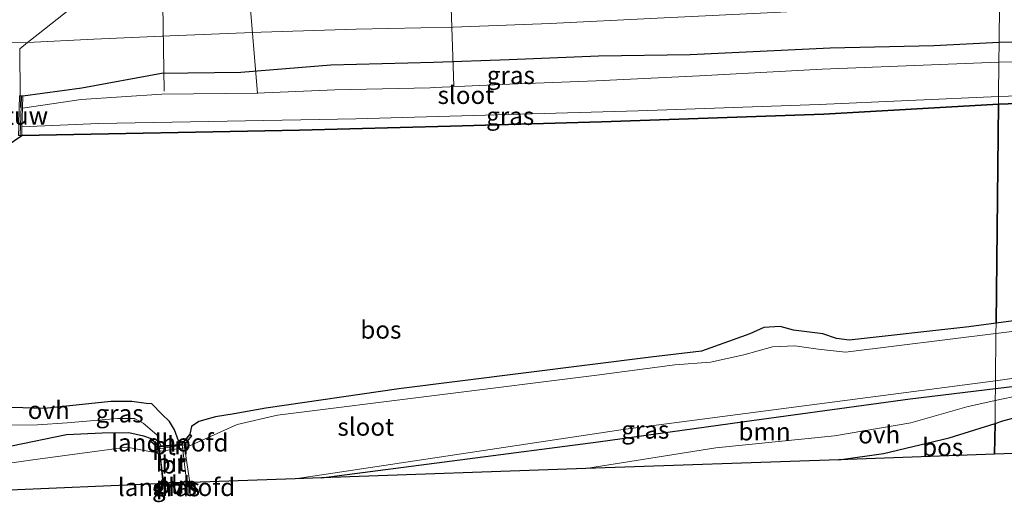
# Model space of a CAD drawing. Units: metres. Extents: x 139990 to 150009, y 452071 to 456253.
# Drawn here: x 141797 to 141936, y 455924 to 455992 of the extents above; entities that cross this region are included whole.
import ezdxf
from ezdxf.enums import TextEntityAlignment as Align

# ---------------------------------------------------------------- set-up
doc = ezdxf.new("R2010")
doc.units = ezdxf.units.M
doc.linetypes.add('IE-TERREINAFSCHEIDING', pattern=[10, 8, -2])
for name, color, linetype, lineweight in [('B-ME-AL-OVERIG-L-B1', 7, 'Continuous', 18), ('B-ME-GR-BOMENSTRUIKEN-GV-B6', 93, 'Continuous', 18), ('B-ME-GR-BOOM-GV-B6', 93, 'Continuous', 18), ('B-ME-GW-TEENLIJN-L-B1', 93, 'Continuous', 18), ('B-ME-IE-GRASLAND-GV-B6', 93, 'Continuous', 18), ('B-ME-IE-GRONDWERKLIJN-GROND_INGERICHT-GV-B6', 253, 'Continuous', 18), ('B-ME-IE-HULPGEOMETRIE-L-B1', 53, 'Continuous', 18), ('B-ME-IE-INRICHTINGSELEMENT-L-B1', 253, 'Continuous', 18), ('B-ME-IE-TERREINAFSCHEIDING-RASTERHEKWERK-L-B1', 8, 'IE-TERREINAFSCHEIDING', 18), ('B-ME-KW-BRUG-GV-B7', 173, 'Continuous', 18), ('B-ME-KW-LANDHOOFD-GV-B6', 173, 'Continuous', 18), ('B-ME-KW-STUW-GV-B6', 173, 'Continuous', 18), ('B-ME-KW-STUW-L-B1', 173, 'Continuous', 18), ('B-ME-OG-WATER-GV-B6', 153, 'Continuous', 18), ('B-ME-VH-VERH_SOORT-BITUMEN-GV-B7', 8, 'Continuous', 18), ('B-ME-VH-VERH_SOORT-ONVERHARD-GV-B6', 8, 'Continuous', 18)]:
    doc.layers.add(name, color=color, linetype=linetype, lineweight=lineweight)
for name, color, linetype in [('B-ME-GR-BOS-GV-B6', 10, 'Continuous'), ('B-ME-GW-INSTEEKWATERGANG-L-B1', 10, 'Continuous'), ('B-ME-KG-KADASTRAAL-OPNAMEDTMGRENS-L-B1', 10, 'Continuous')]:
    doc.layers.add(name, color=color, linetype=linetype)
doc.styles.add('NLCS-ISO', font='NLCS-ISO.TTF')

msp = doc.modelspace()

# ---------------------------------------------------------------- linework, layer by layer
at = {"layer": 'B-ME-AL-OVERIG-L-B1'}
for points in [[(141855.489, 456046.2827, 5.9461), (141856.9904, 456025.3585, 6.1164), (141858.4419, 455982.7855, 1.69)], [(141830.8105, 455981.6904, 1.6924), (141828.2581, 456012.2316, 3.6126), (141825.5554, 456044.543, 5.644)], [(141817.6899, 455982.0519, 1.7532), (141817.0575, 456021.4797, 5.3798), (141816.5532, 456028.3567, 5.3837)]]:
    msp.add_polyline3d(points, dxfattribs=at)
at = {"layer": 'B-ME-GR-BOMENSTRUIKEN-GV-B6'}
msp.add_polyline3d([(141793.259, 455935.043, 2.459), (141799.853, 455935.077, 2.547), (141804.011, 455935.374, 2.568), (141811.094, 455935.988, 2.685), (141813.52, 455935.992, 2.718), (141814.729, 455935.328, 2.76), (141816.659, 455933.692, 2.895), (141817.202, 455932.127, 3.216), (141816.992, 455932.099, 3.216), (141815.827, 455933.167, 3.132), (141814.769, 455933.563, 2.799), (141812.721, 455934.026, 2.694), (141808.966, 455933.987, 2.613), (141803.917, 455933.731, 2.541), (141796.2, 455932.146, 2.355)], dxfattribs=at)
at = {"layer": 'B-ME-GR-BOOM-GV-B6'}
for points in [[(142006.514, 455942.762, 2.904), (141989.831, 455941.892, 2.898), (141979.088, 455940.476, 2.901), (141969.336, 455938.845, 2.85), (141959.842, 455939.077, 2.766), (141950.563, 455939.492, 2.751), (141945.205, 455940.113, 2.772), (141938.204, 455939.29, 2.745), (141934.583, 455938.501, 2.745), (141934.602, 455940.207, 2.614), (141972.274, 455944.743, 2.583), (141994.0485, 455947.557, 2.5455), (142015.823, 455950.371, 2.508)], [(141876.994, 455928.941, 2.658), (141839.801, 455927.64, 2.301), (141878.742, 455932.715, 2.445), (141900.6675, 455935.738, 2.52), (141922.593, 455938.761, 2.595), (141934.602, 455940.207, 2.614), (141934.583, 455938.501, 2.745), (141930.594, 455937.633, 2.697), (141922.726, 455935.4, 2.682), (141911.982, 455933.543, 2.685), (141895.297, 455931.852, 2.667), (141876.994, 455928.941, 2.658)]]:
    msp.add_polyline3d(points, dxfattribs=at)
at = {"layer": 'B-ME-GR-BOS-GV-B6'}
for points in [[(141955.409, 455952.1725, 1.9805), (141934.703, 455949.407, 1.411), (141935.0402, 455980.1936, 1.8324), (141944.573, 455980.56, 2.343), (141983.1414, 455981.9594, 2.384), (142005.2028, 455983.3227, 2.1982), (142027.2642, 455984.6859, 2.0124)], [(141793.4663, 455972.9868, 2.326), (141797.639, 455975.794, 2.291), (141836.718, 455976.54, 2.3), (141857.954, 455977.134, 2.303), (141879.19, 455977.728, 2.306), (141910.472, 455978.799, 2.308), (141935.0402, 455980.1936, 1.8324), (141934.703, 455949.407, 1.411)], [(141934.703, 455949.407, 1.411), (141930.85, 455948.892, 2.376), (141914.041, 455947.027, 2.409), (141912.246, 455947.249, 2.406), (141910.349, 455947.912, 2.316), (141906.188, 455948.437, 1.95), (141904.325, 455948.914, 1.947), (141902.009, 455948.781, 1.995), (141900.08, 455947.919, 2.166), (141897.054, 455946.803, 2.265), (141893.24, 455945.472, 2.346), (141886.149, 455944.64, 2.154), (141850.706, 455940.143, 2.325), (141831.968, 455937.438, 2.034), (141827.539, 455936.631, 2.085), (141824.91, 455936.217, 2.196), (141822.552, 455935.576, 2.439), (141821.54, 455934.876, 2.646), (141821.273, 455933.785, 3.021), (141820.165, 455932.407, 2.964), (141819.89, 455932.353, 3.213), (141819.138, 455934.413, 2.859), (141818.405, 455935.551, 2.793), (141817.365, 455936.606, 2.775), (141815.95, 455938.048, 2.685), (141815.132, 455938.095, 2.64), (141813.121, 455938.359, 2.466), (141810.164, 455938.369, 2.406), (141800.83, 455937.377, 2.406), (141793.162, 455937.627, 2.288)], [(142011.6864, 455933.6536, 2.566), (141985.9576, 455932.7534, 2.586), (141960.2288, 455931.8532, 2.606), (141934.5, 455930.953, 2.626), (141934.548, 455935.294, 2.805), (141935.667, 455935.646, 2.805), (141939.845, 455936.801, 2.808), (141944.639, 455936.904, 2.853), (141952.895, 455936.151, 2.865), (141960.633, 455935.312, 2.883), (141968.135, 455935.494, 2.88), (141978.621, 455937.327, 2.904), (141987.733, 455938.739, 2.898), (141998.04, 455939.279, 2.904), (142012.724, 455940.168, 2.91)], [(141934.5, 455930.953, 2.626), (141912.588, 455930.186, 2.643), (141918.866, 455931.072, 2.661), (141928.122, 455933.274, 2.715), (141934.548, 455935.294, 2.805), (141934.5, 455930.953, 2.626)]]:
    msp.add_polyline3d(points, dxfattribs=at)
at = {"layer": 'B-ME-GW-INSTEEKWATERGANG-L-B1'}
for points in [[(141935.1307, 455988.923, 2.8461), (141940.0294, 455988.9779, 2.8389), (141953.634, 455989.653, 2.8788), (141968.1029, 455990.6215, 2.8139), (141980.3312, 455991.0319, 2.8514), (141995.1712, 455991.2868, 2.838), (142009.4245, 455991.9139, 2.7916)], [(141797.802, 455981.367, 2.318), (141806.08, 455982.489, 2.491), (141817.3, 455984.5601, 2.7585), (141828.48, 455984.718, 2.855), (141841.1097, 455985.7371, 2.8606), (141855.5611, 455986.1365, 2.911), (141866.1896, 455986.5056, 2.8671), (141878.7691, 455987.0065, 2.9367), (141891.6447, 455987.2139, 2.9385), (141911.3547, 455988.1163, 2.903), (141925.9468, 455988.4534, 2.8447), (141935.1307, 455988.923, 2.8461)], [(142027.2642, 455984.6859, 2.0124), (142005.2028, 455983.3227, 2.1982), (141983.1414, 455981.9594, 2.384), (141944.573, 455980.56, 2.343), (141935.0402, 455980.1936, 1.8324)], [(141935.0402, 455980.1936, 1.8324), (141910.472, 455978.799, 2.308), (141879.19, 455977.728, 2.306), (141857.954, 455977.134, 2.303), (141836.718, 455976.54, 2.3), (141797.639, 455975.794, 2.291)], [(142007.489, 455958.851, 2.484), (141976.115, 455954.938, 2.55), (141955.409, 455952.1725, 1.9805), (141934.703, 455949.407, 1.411)], [(141934.602, 455940.207, 2.614), (141972.274, 455944.743, 2.583), (141994.0485, 455947.557, 2.5455), (142015.823, 455950.371, 2.508)], [(141934.703, 455949.407, 1.411), (141930.85, 455948.892, 2.376), (141914.041, 455947.027, 2.409), (141912.246, 455947.249, 2.406), (141910.349, 455947.912, 2.316), (141906.188, 455948.437, 1.95), (141904.325, 455948.914, 1.947), (141902.009, 455948.781, 1.995), (141900.08, 455947.919, 2.166), (141897.054, 455946.803, 2.265), (141893.24, 455945.472, 2.346), (141886.149, 455944.64, 2.154), (141850.706, 455940.143, 2.325), (141831.968, 455937.438, 2.034), (141827.539, 455936.631, 2.085), (141824.91, 455936.217, 2.196), (141822.552, 455935.576, 2.439), (141821.54, 455934.876, 2.646), (141821.273, 455933.785, 3.021)], [(141839.801, 455927.64, 2.301), (141878.742, 455932.715, 2.445), (141900.6675, 455935.738, 2.52), (141922.593, 455938.761, 2.595), (141934.602, 455940.207, 2.614)], [(141688.107, 455926.959, 2.093), (141719.753, 455931.654, 2.381), (141730.454, 455933.241, 2.252), (141736.62, 455934.05, 2.297), (141738.804, 455933.932, 2.204), (141740.315, 455933.437, 2.173), (141743.208, 455931.407, 2.038), (141748.677, 455927.008, 1.931), (141750.265, 455926.193, 1.927), (141751.212, 455925.93, 1.927), (141752.406, 455925.793, 1.927), (141753.949, 455925.963, 1.927), (141768.75, 455928.662, 2.057), (141790.162, 455930.966, 2.153), (141796.2, 455932.146, 2.355), (141803.917, 455933.731, 2.541), (141808.966, 455933.987, 2.613), (141812.721, 455934.026, 2.694), (141814.769, 455933.563, 2.799), (141815.827, 455933.167, 3.132)]]:
    msp.add_polyline3d(points, dxfattribs=at)
at = {"layer": 'B-ME-GW-TEENLIJN-L-B1'}
msp.add_polyline3d([(141935.1905, 455994.3382, 3.3781), (141930.5989, 455994.1665, 3.3323), (141917.8023, 455993.8409, 3.2926), (141903.4609, 455993.101, 3.323), (141887.0333, 455992.3057, 3.284), (141871.9647, 455991.565, 3.3206), (141858.3314, 455991.0503, 3.0973), (141844.6824, 455990.7736, 3.0994), (141831.3033, 455990.3641, 2.9615), (141818.4875, 455989.8369, 2.9123), (141807.7776, 455989.3356, 2.7454), (141798.4416, 455988.8727, 2.6378), (141762.9329, 455988.7376, 2.7087), (141733.523, 455988.4851, 2.6342), (141713.2274, 455988.7763, 2.6769), (141692.9317, 455989.0675, 2.7195), (141672.3833, 455988.9345, 2.6332), (141646.7769, 455989.0518, 2.6065), (141626.1325, 455989.1604, 2.4086), (141605.3576, 455989.2347, 2.412), (141588.5988, 455989.2446, 2.404), (141570.5381, 455989.3807, 2.4649)], dxfattribs=at)
at = {"layer": 'B-ME-IE-GRASLAND-GV-B6'}
for points in [[(141793.19, 455996.556, 5.141), (141808.5929, 455996.9043, 5.6868), (141818.793, 455997.135, 5.751), (141834.506, 455997.823, 5.893), (141848.372, 455998.308, 6.201), (141862.68, 455998.686, 6.366), (141873.479, 455999.129, 6.588), (141888.1365, 456000.259, 6.846), (141900.5818, 456001.5347, 7.006), (141915.076, 456002.822, 7.223), (141923.6167, 456003.5812, 7.3451), (141935.3143, 456004.3982, 7.5438), (141935.1905, 455994.3382, 3.3781), (141930.5989, 455994.1665, 3.3323), (141917.8023, 455993.8409, 3.2926), (141903.4609, 455993.101, 3.323), (141887.0333, 455992.3057, 3.284), (141871.9647, 455991.565, 3.3206), (141858.3314, 455991.0503, 3.0973), (141844.6824, 455990.7736, 3.0994), (141831.3033, 455990.3641, 2.9615), (141818.4875, 455989.8369, 2.9123), (141807.7776, 455989.3356, 2.7454)], [(142009.4245, 455991.9139, 2.7916), (141995.1712, 455991.2868, 2.838), (141980.3312, 455991.0319, 2.8514), (141968.1029, 455990.6215, 2.8139), (141953.634, 455989.653, 2.8788), (141940.0294, 455988.9779, 2.8389), (141935.1307, 455988.923, 2.8461), (141935.1905, 455994.3382, 3.3781), (141946.1151, 455994.8438, 3.4067), (141960.5637, 455995.3745, 3.4002), (141974.5921, 455995.9484, 3.3416), (141988.8304, 455996.5357, 3.3664), (142001.7332, 455997.0888, 3.2811), (142015.1675, 455997.5705, 3.2909)], [(141588.5988, 455989.2446, 2.404), (141605.3576, 455989.2347, 2.412), (141626.1325, 455989.1604, 2.4086), (141646.7769, 455989.0518, 2.6065), (141672.3833, 455988.9345, 2.6332), (141692.9317, 455989.0675, 2.7195), (141713.2274, 455988.7763, 2.6769), (141733.523, 455988.4851, 2.6342), (141762.9329, 455988.7376, 2.7087), (141798.4416, 455988.8727, 2.6378), (141807.7776, 455989.3356, 2.7454), (141818.4875, 455989.8369, 2.9123), (141831.3033, 455990.3641, 2.9615), (141844.6824, 455990.7736, 3.0994), (141858.3314, 455991.0503, 3.0973), (141871.9647, 455991.565, 3.3206), (141887.0333, 455992.3057, 3.284), (141903.4609, 455993.101, 3.323), (141917.8023, 455993.8409, 3.2926), (141930.5989, 455994.1665, 3.3323), (141935.1905, 455994.3382, 3.3781), (141935.1307, 455988.923, 2.8461)], [(142009.8706, 455989.3155, 1.49), (141995.432, 455988.535, 1.49), (141980.3249, 455988.3111, 1.49), (141968.0574, 455987.8385, 1.49), (141953.5903, 455986.9866, 1.49), (141939.743, 455986.1949, 1.49), (141935.1058, 455986.1051, 1.49), (141935.1307, 455988.923, 2.8461), (141940.0294, 455988.9779, 2.8389), (141953.634, 455989.653, 2.8788), (141968.1029, 455990.6215, 2.8139), (141980.3312, 455991.0319, 2.8514), (141995.1712, 455991.2868, 2.838), (142009.4245, 455991.9139, 2.7916)], [(141807.7776, 455989.3356, 2.7454), (141798.4416, 455988.8727, 2.6378), (141762.9329, 455988.7376, 2.7087), (141733.523, 455988.4851, 2.6342), (141713.2274, 455988.7763, 2.6769), (141692.9317, 455989.0675, 2.7195), (141672.3833, 455988.9345, 2.6332), (141646.7769, 455989.0518, 2.6065), (141626.1325, 455989.1604, 2.4086), (141605.3576, 455989.2347, 2.412), (141588.5988, 455989.2446, 2.404)], [(141935.1307, 455988.923, 2.8461), (141925.9468, 455988.4534, 2.8447), (141911.3547, 455988.1163, 2.903), (141891.6447, 455987.2139, 2.9385), (141878.7691, 455987.0065, 2.9367), (141866.1896, 455986.5056, 2.8671), (141855.5611, 455986.1365, 2.911), (141841.1097, 455985.7371, 2.8606), (141828.48, 455984.718, 2.855), (141817.3, 455984.5601, 2.7585), (141806.08, 455982.489, 2.491), (141797.802, 455981.367, 2.318), (141797.422, 455981.3786, 2.3596), (141797.345, 455981.381, 2.368)], [(141805.991, 455980.891, 1.49), (141797.752, 455979.652, 1.49), (141797.802, 455981.367, 2.318), (141806.08, 455982.489, 2.491), (141817.3, 455984.5601, 2.7585), (141828.48, 455984.718, 2.855), (141841.1097, 455985.7371, 2.8606), (141855.5611, 455986.1365, 2.911), (141866.1896, 455986.5056, 2.8671), (141878.7691, 455987.0065, 2.9367), (141891.6447, 455987.2139, 2.9385), (141911.3547, 455988.1163, 2.903), (141925.9468, 455988.4534, 2.8447), (141935.1307, 455988.923, 2.8461), (141935.1058, 455986.1051, 1.49), (141926.798, 455985.813, 1.49), (141910.214, 455985.144, 1.49), (141892.997, 455984.195, 1.49), (141878.461, 455983.512, 1.49), (141866.239, 455983.027, 1.49), (141855.7464, 455982.558, 1.49), (141855.076, 455982.528, 1.49), (141841.7, 455982.228, 1.49), (141830.725, 455981.777, 1.49), (141817.353, 455981.623, 1.49), (141805.991, 455980.891, 1.49)], [(142027.2642, 455984.6859, 2.0124), (142005.2028, 455983.3227, 2.1982), (141983.1414, 455981.9594, 2.384), (141944.573, 455980.56, 2.343), (141935.0402, 455980.1936, 1.8324), (141935.053, 455981.294, 1.49), (141957.738, 455982.043, 1.49), (141978.8327, 455983.1714, 1.49), (142001.315, 455984.216, 1.49), (142023.4494, 455985.5261, 1.49)], [(141836.718, 455976.54, 2.3), (141797.639, 455975.794, 2.291), (141797.675, 455977.027, 1.49), (141808.436, 455977.488, 1.49), (141844.648, 455978.128, 1.49), (141884.348, 455979.255, 1.49), (141909.818, 455980.149, 1.49), (141935.053, 455981.294, 1.49), (141935.0402, 455980.1936, 1.8324), (141910.472, 455978.799, 2.308), (141879.19, 455977.728, 2.306), (141857.954, 455977.134, 2.303), (141836.718, 455976.54, 2.3)], [(142018.247, 455958.801, 1.407), (141983.899, 455954.217, 1.407), (141955.565, 455950.556, 1.407), (141934.686, 455947.926, 1.407), (141934.703, 455949.407, 1.411), (141955.409, 455952.1725, 1.9805), (141976.115, 455954.938, 2.55), (142007.489, 455958.851, 2.484)], [(142015.823, 455950.371, 2.508), (141994.0485, 455947.557, 2.5455), (141972.274, 455944.743, 2.583), (141934.602, 455940.207, 2.614), (141934.614, 455941.304, 1.407), (141962.048, 455945.201, 1.407), (141981.163, 455947.633, 1.407), (142007.275, 455951.038, 1.407)], [(141796.2, 455932.146, 2.355), (141803.917, 455933.731, 2.541), (141808.966, 455933.987, 2.613), (141812.721, 455934.026, 2.694), (141814.769, 455933.563, 2.799), (141815.827, 455933.167, 3.132), (141815.647, 455932.881, 3.132), (141816.904, 455931.744, 1.87), (141820.547, 455932.293, 1.87), (141821.573, 455933.538, 3.003), (141821.273, 455933.785, 3.021), (141821.54, 455934.876, 2.646), (141822.552, 455935.576, 2.439), (141824.91, 455936.217, 2.196), (141827.539, 455936.631, 2.085), (141831.968, 455937.438, 2.034), (141850.706, 455940.143, 2.325), (141886.149, 455944.64, 2.154), (141893.24, 455945.472, 2.346), (141897.054, 455946.803, 2.265), (141900.08, 455947.919, 2.166), (141902.009, 455948.781, 1.995), (141904.325, 455948.914, 1.947), (141906.188, 455948.437, 1.95), (141910.349, 455947.912, 2.316), (141912.246, 455947.249, 2.406), (141914.041, 455947.027, 2.409), (141930.85, 455948.892, 2.376), (141934.703, 455949.407, 1.411), (141934.686, 455947.926, 1.407)], [(141934.686, 455947.926, 1.407), (141913.5, 455945.332, 1.407), (141909.675, 455945.76, 1.407), (141906.372, 455946.234, 1.407), (141903.257, 455946.058, 1.407), (141899.218, 455944.962, 1.407), (141894.517, 455943.911, 1.407), (141889.511, 455943.542, 1.407), (141878.525, 455942.077, 1.407), (141856.072, 455939.258, 1.407), (141833.619, 455936.439, 1.407), (141827.961, 455935.125, 1.407), (141820.618, 455931.846, 1.407), (141816.106, 455931.269, 1.407), (141812.406, 455931.937, 1.407), (141799.223, 455930.167, 1.407), (141789.967, 455928.851, 1.312)], [(141839.801, 455927.64, 2.301), (141836.083, 455927.511, 1.407), (141859.1635, 455930.9685, 1.407), (141882.244, 455934.426, 1.407), (141908.429, 455937.865, 1.407), (141934.614, 455941.304, 1.407), (141934.602, 455940.207, 2.614), (141922.593, 455938.761, 2.595), (141900.6675, 455935.738, 2.52), (141878.742, 455932.715, 2.445), (141839.801, 455927.64, 2.301)], [(141821.407, 455926.999, 1.407), (141822.453, 455925.887, 1.312), (141822.04, 455925.614, 1.312), (141820.785, 455926.638, 3.138), (141820.821, 455926.694, 3.138), (141822.028, 455925.695, 3.138), (141822.371, 455925.909, 2.913), (141821.352, 455927.016, 2.075), (141816.933, 455926.872, 2.075), (141816.308, 455925.989, 3.12), (141816.706, 455925.629, 3.12), (141817.381, 455926.501, 3.138), (141817.419, 455926.449, 3.138), (141816.727, 455925.541, 1.312), (141816.24, 455925.962, 1.312), (141816.838, 455926.807, 1.407), (141816.915, 455926.922, 1.407), (141821.348, 455927.064, 1.407), (141821.407, 455926.999, 1.407)]]:
    msp.add_polyline3d(points, dxfattribs=at)
at = {"layer": 'B-ME-IE-GRONDWERKLIJN-GROND_INGERICHT-GV-B6'}
msp.add_polyline3d([(141797.182, 455975.807, 2.295), (141797.639, 455975.794, 2.291), (141793.4663, 455972.9868, 2.326)], dxfattribs=at)
at = {"layer": 'B-ME-IE-HULPGEOMETRIE-L-B1'}
msp.add_polyline3d([(141934.5, 455930.953, 2.626), (141934.548, 455935.294, 2.805), (141934.583, 455938.501, 2.745), (141934.602, 455940.207, 2.614), (141934.614, 455941.304, 1.407), (141934.686, 455947.926, 1.407), (141934.703, 455949.407, 1.411), (141935.0402, 455980.1936, 1.8324), (141935.053, 455981.294, 1.49), (141935.1058, 455986.1051, 1.49), (141935.1307, 455988.923, 2.8461), (141935.1905, 455994.3382, 3.3781), (141935.3143, 456004.3982, 7.5438), (141935.3784, 456010.9532, 7.8022), (141935.4861, 456021.9607, 8.0974), (141941.254, 456030.895, 7.984)], dxfattribs=at)
at = {"layer": 'B-ME-IE-INRICHTINGSELEMENT-L-B1'}
msp.add_line((141817.355, 455926.55, 3.138), (141820.838, 455926.745, 3.138), dxfattribs=at)
msp.add_polyline3d([(141816.976, 455932.046, 3.216), (141817.207, 455932.077, 3.216), (141819.897, 455932.303, 3.213), (141820.193, 455932.362, 2.964)], dxfattribs=at)
at = {"layer": 'B-ME-IE-TERREINAFSCHEIDING-RASTERHEKWERK-L-B1'}
msp.add_polyline3d([(141797.446, 455979.7284, 2.3215), (141797.422, 455981.3786, 2.3596), (141797.3598, 455988.0066, 2.5775), (141798.4416, 455988.8727, 2.6378), (141799.9278, 455990.0628, 2.938), (141808.5929, 455996.9043, 5.6868), (141808.8519, 455997.1088, 5.6868), (141819.5771, 455998.2336, 5.8753), (141835.1033, 455999.9431, 5.9831), (141856.8755, 456002.3296, 6.4236), (141878.8427, 456004.7547, 6.8207), (141896.7733, 456006.7177, 7.1386), (141918.0873, 456009.0561, 7.5325), (141935.3784, 456010.9532, 7.8022)], dxfattribs=at)
at = {"layer": 'B-ME-KG-KADASTRAAL-OPNAMEDTMGRENS-L-B1'}
for points in [[(142011.6864, 455933.6536, 2.566), (141985.9576, 455932.7534, 2.586), (141960.2288, 455931.8532, 2.606), (141934.5, 455930.953, 2.626)], [(141934.5, 455930.953, 2.626), (141912.588, 455930.186, 2.643), (141876.994, 455928.941, 2.658), (141839.801, 455927.64, 2.301), (141836.083, 455927.511, 1.407), (141821.407, 455926.999, 1.407), (141822.453, 455925.887, 1.312), (141822.04, 455925.614, 1.312), (141820.785, 455926.638, 3.138), (141817.419, 455926.449, 3.138), (141816.727, 455925.541, 1.312), (141816.24, 455925.962, 1.312), (141816.838, 455926.807, 1.407), (141794.849, 455925.861, 1.3753)]]:
    msp.add_polyline3d(points, dxfattribs=at)
at = {"layer": 'B-ME-KW-BRUG-GV-B7'}
msp.add_polyline3d([(141822.293, 455925.919, 2.828), (141822.032, 455925.757, 3.138), (141820.838, 455926.745, 3.138), (141817.355, 455926.55, 3.138), (141816.699, 455925.702, 3.12), (141816.374, 455925.996, 3.12), (141816.972, 455926.841, 3.162), (141817.462, 455927.409, 3.112), (141816.951, 455931.769, 3.132), (141815.711, 455932.89, 3.132), (141815.837, 455933.09, 3.132), (141816.976, 455932.046, 3.216), (141817.207, 455932.077, 3.216), (141819.897, 455932.303, 3.213), (141820.193, 455932.362, 2.964), (141821.28, 455933.714, 3.021), (141821.503, 455933.531, 3.003), (141820.494, 455932.308, 2.892), (141821.305, 455926.993, 2.914), (141822.293, 455925.919, 2.828)], dxfattribs=at)
at = {"layer": 'B-ME-KW-LANDHOOFD-GV-B6'}
for points in [[(141817.202, 455932.127, 3.216), (141819.89, 455932.353, 3.213), (141820.165, 455932.407, 2.964), (141821.273, 455933.785, 3.021), (141821.573, 455933.538, 3.003), (141820.547, 455932.293, 1.87), (141816.904, 455931.744, 1.87), (141815.647, 455932.881, 3.132), (141815.827, 455933.167, 3.132), (141816.992, 455932.099, 3.216), (141817.202, 455932.127, 3.216)], [(141820.821, 455926.694, 3.138), (141817.381, 455926.501, 3.138), (141816.706, 455925.629, 3.12), (141816.308, 455925.989, 3.12), (141816.933, 455926.872, 2.075), (141821.352, 455927.016, 2.075), (141822.371, 455925.909, 2.913), (141822.028, 455925.695, 3.138), (141820.821, 455926.694, 3.138)]]:
    msp.add_polyline3d(points, dxfattribs=at)
at = {"layer": 'B-ME-KW-STUW-GV-B6'}
msp.add_polyline3d([(141797.675, 455977.027, 1.49), (141797.639, 455975.794, 2.291), (141797.182, 455975.807, 2.295), (141797.219, 455977.074, 1.49), (141797.295, 455979.656, 1.49), (141797.345, 455981.381, 2.368), (141797.422, 455981.3786, 2.3596), (141797.802, 455981.367, 2.318), (141797.752, 455979.652, 1.49), (141797.675, 455977.027, 1.49)], dxfattribs=at)
at = {"layer": 'B-ME-KW-STUW-L-B1'}
msp.add_line((141797.592, 455981.272, 2.33), (141797.418, 455975.87, 2.33), dxfattribs=at)
at = {"layer": 'B-ME-OG-WATER-GV-B6'}
for points in [[(142023.4494, 455985.5261, 1.49), (142001.315, 455984.216, 1.49), (141978.8327, 455983.1714, 1.49), (141957.738, 455982.043, 1.49), (141935.053, 455981.294, 1.49), (141935.1058, 455986.1051, 1.49), (141939.743, 455986.1949, 1.49), (141953.5903, 455986.9866, 1.49), (141968.0574, 455987.8385, 1.49), (141980.3249, 455988.3111, 1.49), (141995.432, 455988.535, 1.49), (142009.8706, 455989.3155, 1.49)], [(141808.436, 455977.488, 1.49), (141797.675, 455977.027, 1.49), (141797.752, 455979.652, 1.49), (141805.991, 455980.891, 1.49), (141817.353, 455981.623, 1.49), (141830.725, 455981.777, 1.49), (141841.7, 455982.228, 1.49), (141855.076, 455982.528, 1.49), (141855.7464, 455982.558, 1.49), (141866.239, 455983.027, 1.49), (141878.461, 455983.512, 1.49), (141892.997, 455984.195, 1.49), (141910.214, 455985.144, 1.49), (141926.798, 455985.813, 1.49), (141935.1058, 455986.1051, 1.49), (141935.053, 455981.294, 1.49), (141909.818, 455980.149, 1.49), (141884.348, 455979.255, 1.49), (141844.648, 455978.128, 1.49), (141808.436, 455977.488, 1.49)], [(141962.048, 455945.201, 1.407), (141934.614, 455941.304, 1.407), (141934.686, 455947.926, 1.407), (141955.565, 455950.556, 1.407), (141983.899, 455954.217, 1.407), (142018.247, 455958.801, 1.407)], [(141789.967, 455928.851, 1.312), (141799.223, 455930.167, 1.407), (141812.406, 455931.937, 1.407), (141816.106, 455931.269, 1.407), (141820.618, 455931.846, 1.407), (141827.961, 455935.125, 1.407), (141833.619, 455936.439, 1.407), (141856.072, 455939.258, 1.407), (141878.525, 455942.077, 1.407), (141889.511, 455943.542, 1.407), (141894.517, 455943.911, 1.407), (141899.218, 455944.962, 1.407), (141903.257, 455946.058, 1.407), (141906.372, 455946.234, 1.407), (141909.675, 455945.76, 1.407), (141913.5, 455945.332, 1.407), (141934.686, 455947.926, 1.407)], [(141934.686, 455947.926, 1.407), (141934.614, 455941.304, 1.407), (141908.429, 455937.865, 1.407), (141882.244, 455934.426, 1.407), (141859.1635, 455930.9685, 1.407), (141836.083, 455927.511, 1.407), (141821.407, 455926.999, 1.407), (141821.348, 455927.064, 1.407), (141816.915, 455926.922, 1.407), (141816.838, 455926.807, 1.407), (141794.849, 455925.861, 1.3753)]]:
    msp.add_polyline3d(points, dxfattribs=at)
at = {"layer": 'B-ME-VH-VERH_SOORT-BITUMEN-GV-B7'}
msp.add_polyline3d([(141820.855, 455926.795, 3.138), (141817.33, 455926.599, 3.138), (141817.514, 455927.393, 3.112), (141816.999, 455931.793, 3.132), (141816.959, 455931.993, 3.216), (141817.213, 455932.027, 3.216), (141819.904, 455932.253, 3.213), (141820.22, 455932.316, 2.964), (141820.855, 455926.795, 3.138)], dxfattribs=at)
at = {"layer": 'B-ME-VH-VERH_SOORT-ONVERHARD-GV-B6'}
for points in [[(142012.724, 455940.168, 2.91), (141998.04, 455939.279, 2.904), (141987.733, 455938.739, 2.898), (141978.621, 455937.327, 2.904), (141968.135, 455935.494, 2.88), (141960.633, 455935.312, 2.883), (141952.895, 455936.151, 2.865), (141944.639, 455936.904, 2.853), (141939.845, 455936.801, 2.808), (141935.667, 455935.646, 2.805), (141934.548, 455935.294, 2.805), (141934.583, 455938.501, 2.745), (141938.204, 455939.29, 2.745), (141945.205, 455940.113, 2.772), (141950.563, 455939.492, 2.751), (141959.842, 455939.077, 2.766), (141969.336, 455938.845, 2.85), (141979.088, 455940.476, 2.901), (141989.831, 455941.892, 2.898), (142006.514, 455942.762, 2.904)], [(141793.162, 455937.627, 2.288), (141800.83, 455937.377, 2.406), (141810.164, 455938.369, 2.406), (141813.121, 455938.359, 2.466), (141815.132, 455938.095, 2.64), (141815.95, 455938.048, 2.685), (141817.365, 455936.606, 2.775), (141818.405, 455935.551, 2.793), (141819.138, 455934.413, 2.859), (141819.89, 455932.353, 3.213), (141817.202, 455932.127, 3.216), (141816.659, 455933.692, 2.895), (141814.729, 455935.328, 2.76), (141813.52, 455935.992, 2.718), (141811.094, 455935.988, 2.685), (141804.011, 455935.374, 2.568), (141799.853, 455935.077, 2.547), (141793.259, 455935.043, 2.459)], [(141934.548, 455935.294, 2.805), (141928.122, 455933.274, 2.715), (141918.866, 455931.072, 2.661), (141912.588, 455930.186, 2.643), (141876.994, 455928.941, 2.658), (141895.297, 455931.852, 2.667), (141911.982, 455933.543, 2.685), (141922.726, 455935.4, 2.682), (141930.594, 455937.633, 2.697), (141934.583, 455938.501, 2.745), (141934.548, 455935.294, 2.805)], [(141820.821, 455926.694, 3.138), (141820.785, 455926.638, 3.138), (141817.419, 455926.449, 3.138), (141817.381, 455926.501, 3.138), (141820.821, 455926.694, 3.138)]]:
    msp.add_polyline3d(points, dxfattribs=at)

# ---------------------------------------------------------------- texts
at = {"layer": 'B-ME-GR-BOOM-GV-B6', "ltscale": 0.2, "style": 'NLCS-ISO'}
msp.add_text('bmn', height=2.5, dxfattribs=at).set_placement((141902.1313, 455934.156), align=Align.MIDDLE_CENTER)
at = {"layer": 'B-ME-GR-BOS-GV-B6', "ltscale": 0.2, "style": 'NLCS-ISO'}
for p in [(141848.1596, 455948.4763), (141927.1873, 455931.9553)]:
    msp.add_text('bos', height=2.5, dxfattribs=at).set_placement(p, align=Align.MIDDLE_CENTER)
at = {"layer": 'B-ME-IE-GRASLAND-GV-B6', "ltscale": 0.2, "style": 'NLCS-ISO'}
for p in [(141866.4414, 455984.2875), (141866.346, 455978.544), (141811.405, 455936.688), (141885.3485, 455934.4075), (141819.3465, 455926.3025)]:
    msp.add_text('gras', height=2.5, dxfattribs=at).set_placement(p, align=Align.MIDDLE_CENTER)
at = {"layer": 'B-ME-IE-INRICHTINGSELEMENT-L-B1', "ltscale": 0.2, "style": 'NLCS-ISO'}
for p in [(141818.5682, 455932.197), (141819.0965, 455926.6475)]:
    msp.add_text('pln', height=2.5, dxfattribs=at).set_placement(p, align=Align.MIDDLE_CENTER)
at = {"layer": 'B-ME-KW-BRUG-GV-B7', "ltscale": 0.2, "style": 'NLCS-ISO'}
msp.add_text('br', height=2.5, dxfattribs=at).set_placement((141818.9836, 455929.4961), align=Align.MIDDLE_CENTER)
at = {"layer": 'B-ME-KW-LANDHOOFD-GV-B6', "ltscale": 0.2, "style": 'NLCS-ISO'}
for p in [(141818.4747, 455932.5928), (141819.4134, 455926.3332)]:
    msp.add_text('landhoofd', height=2.5, dxfattribs=at).set_placement(p, align=Align.MIDDLE_CENTER)
at = {"layer": 'B-ME-KW-STUW-GV-B6', "ltscale": 0.2, "style": 'NLCS-ISO'}
msp.add_text('stuw', height=2.5, dxfattribs=at).set_placement((141797.5006, 455978.6164), align=Align.MIDDLE_CENTER)
at = {"layer": 'B-ME-KW-STUW-L-B1', "ltscale": 0.2, "style": 'NLCS-ISO'}
msp.add_text('stuw', height=2.5, dxfattribs=at).set_placement((141797.505, 455978.571), align=Align.MIDDLE_CENTER)
at = {"layer": 'B-ME-OG-WATER-GV-B6', "ltscale": 0.2, "style": 'NLCS-ISO'}
for p in [(141860.1286, 455981.4941), (141846.0369, 455934.8139)]:
    msp.add_text('sloot', height=2.5, dxfattribs=at).set_placement(p, align=Align.MIDDLE_CENTER)
at = {"layer": 'B-ME-VH-VERH_SOORT-BITUMEN-GV-B7', "ltscale": 0.2, "style": 'NLCS-ISO'}
msp.add_text('bit', height=2.5, dxfattribs=at).set_placement((141818.6499, 455929.7738), align=Align.MIDDLE_CENTER)
at = {"layer": 'B-ME-VH-VERH_SOORT-ONVERHARD-GV-B6', "ltscale": 0.2, "style": 'NLCS-ISO'}
for p in [(141801.4425, 455937.1754), (141918.2589, 455933.7264), (141819.4454, 455926.5952)]:
    msp.add_text('ovh', height=2.5, dxfattribs=at).set_placement(p, align=Align.MIDDLE_CENTER)

doc.saveas('drawing.dxf')
